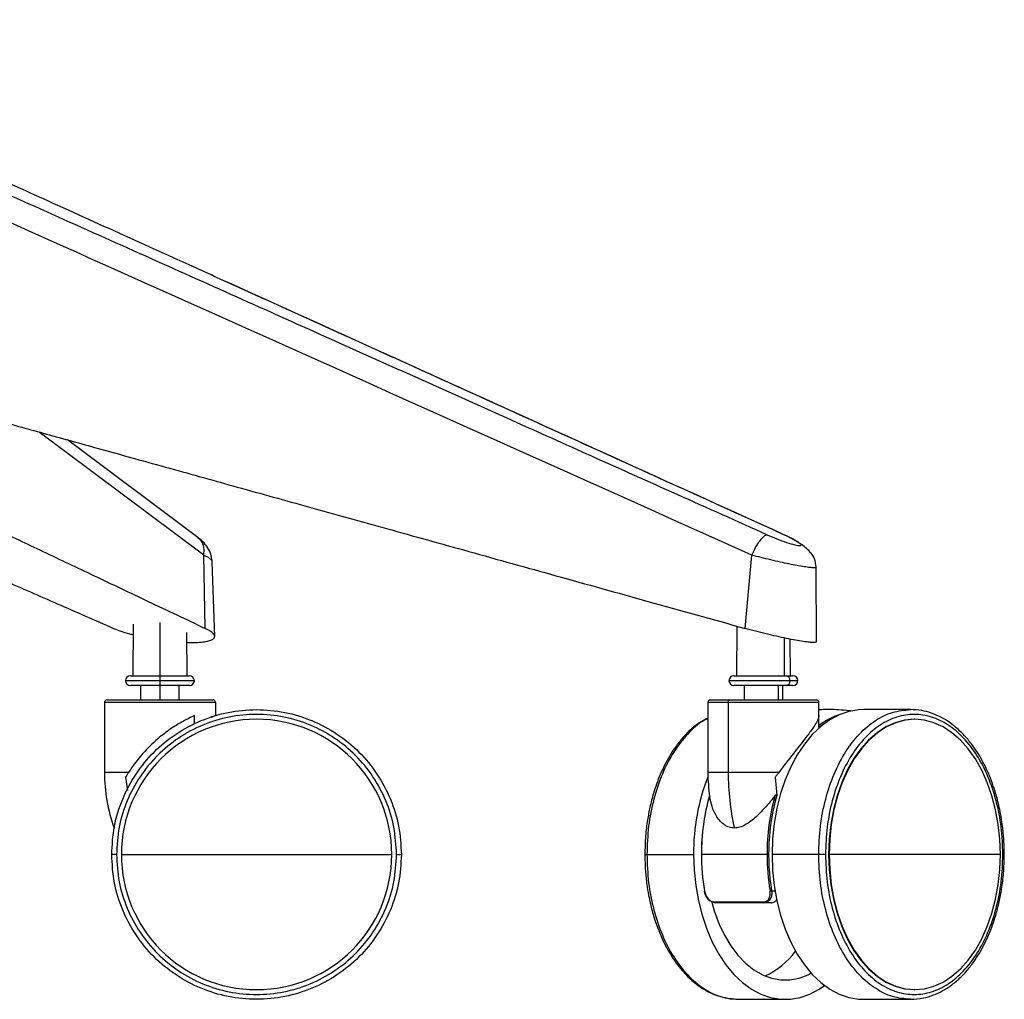
# Paper-space layout '_Back' of a CAD drawing. Units: millimetres. Extents: x -744 to -21, y 145 to 1401.
# Drawn here: x -225 to -21, y 145 to 348 of the extents above; entities that cross this region are included whole.
import ezdxf

# ---------------------------------------------------------------- set-up
doc = ezdxf.new("R2010")
doc.units = ezdxf.units.MM

psp = doc.layouts.new('_Back')

# ---------------------------------------------------------------- linework, layer by layer
at = {"color": 7, "linetype": 'Continuous', "lineweight": 25}
for p, q in [((-187.08, 236.6), (-221.17, 262.09)), ((-188.31, 240.27), (-215.32, 260.47)), ((-186.78, 221.42), (-187.08, 236.6)), ((-74.98, 221.42), (-73.55, 236.6)), ((-184.82, 219.77), (-185.31, 235.14)), ((-60.16, 218.65), (-60.22, 234.13)), ((-196.15, 222.62), (-196.15, 206.59)), ((-201.67, 222.29), (-201.75, 211.59)), ((-190.55, 211.59), (-190.62, 220.55)), ((-76.69, 221.9), (-76.77, 211.59)), ((-66.89, 219.45), (-66.84, 211.59)), ((-65.57, 211.59), (-65.63, 219.19)), ((-189.03, 210.59), (-203.28, 210.59)), ((-202.28, 211.59), (-190.03, 211.59)), ((-64.05, 210.59), (-78.3, 210.59)), ((-77.3, 211.59), (-65.05, 211.59)), ((-190.03, 209.59), (-202.28, 209.59)), ((-200.15, 209.59), (-200.15, 206.59)), ((-192.15, 206.59), (-192.15, 209.59)), ((-65.05, 209.59), (-77.3, 209.59)), ((-75.17, 209.59), (-75.17, 206.59)), ((-68.08, 209.59), (-68.08, 206.59)), ((-67.17, 206.59), (-67.17, 209.59)), ((-207.65, 206.09), (-207.65, 191.59)), ((-184.65, 206.09), (-207.65, 206.09)), ((-207.15, 206.59), (-185.15, 206.59)), ((-184.65, 206.09), (-184.65, 203.36)), ((-82.67, 206.09), (-82.67, 191.59)), ((-59.67, 206.09), (-82.67, 206.09)), ((-82.17, 206.59), (-60.17, 206.59)), ((-78.46, 206.09), (-78.46, 191.59)), ((-59.67, 201.17), (-59.67, 206.09)), ((-40.71, 204.59), (-50.38, 204.59)), ((-188.99, 201.58), (-188.99, 203.35)), ((-59.67, 200.9), (-59.67, 203.35)), ((-39.82, 202.59), (-39.93, 202.59)), ((-58.38, 201.8), (-59.67, 200.9)), ((-202.67, 191.59), (-207.65, 191.59)), ((-203.29, 190.59), (-202.9, 187.87)), ((-67.97, 191.59), (-82.67, 191.59)), ((-68.73, 190.59), (-68.39, 186.81)), ((-204.15, 174.59), (-148.15, 174.59)), ((-95.3, 174.59), (-85.63, 174.59)), ((-70.42, 174.59), (-84.07, 174.59)), ((-59.71, 174.59), (-69.38, 174.59)), ((-22.08, 174.59), (-57.67, 174.59)), ((-69.47, 167.09), (-68.78, 167.09)), ((-69.59, 164.59), (-71.1, 164.59)), ((-39.93, 146.59), (-39.82, 146.59)), ((-76.29, 144.59), (-66.62, 144.59)), ((-50.38, 144.59), (-40.71, 144.59))]:
    psp.add_line(p, q, dxfattribs=at)
at = {"color": 7, "linetype": 'Continuous', "lineweight": 25, "flags": 128}
for points in [[(-78.46, 206.09), (-78.45, 206.19), (-78.43, 206.28), (-78.4, 206.37), (-78.37, 206.44), (-78.32, 206.51), (-78.26, 206.55), (-78.2, 206.58), (-78.14, 206.59)], [(-50.38, 204.59), (-51.41, 204.55), (-53.45, 204.19), (-55.46, 203.5), (-57.41, 202.46), (-59.28, 201.1), (-61.04, 199.42), (-62.68, 197.45), (-64.18, 195.22), (-65.51, 192.75), (-66.66, 190.06), (-67.63, 187.19), (-68.39, 184.17), (-68.94, 181.04), (-69.27, 177.83), (-69.38, 174.59)], [(-39.93, 202.59), (-41.92, 202.41), (-43.88, 201.89), (-45.79, 201.02), (-47.63, 199.82), (-49.37, 198.3), (-50.99, 196.48), (-52.48, 194.39), (-53.8, 192.05), (-54.95, 189.49), (-55.92, 186.74), (-56.68, 183.84), (-57.23, 180.82), (-57.56, 177.73), (-57.67, 174.59)], [(-22.08, 174.59), (-22.19, 177.73), (-22.52, 180.82), (-23.07, 183.84), (-23.83, 186.74), (-24.79, 189.49), (-25.95, 192.05), (-27.27, 194.39), (-28.75, 196.48), (-30.38, 198.3), (-32.12, 199.82), (-33.96, 201.02), (-35.87, 201.89), (-37.83, 202.41), (-39.82, 202.59), (-41.8, 202.41), (-43.76, 201.89), (-45.68, 201.02), (-47.51, 199.82), (-49.25, 198.3), (-50.88, 196.48), (-52.36, 194.39), (-53.69, 192.05), (-54.84, 189.49), (-55.8, 186.74), (-56.56, 183.84), (-57.11, 180.82), (-57.44, 177.73), (-57.56, 174.59)], [(-85.63, 174.59), (-85.52, 171.35), (-85.19, 168.14), (-84.64, 165.01), (-83.87, 161.99), (-82.91, 159.12), (-81.76, 156.43), (-80.42, 153.96), (-78.93, 151.73), (-77.29, 149.76), (-75.53, 148.08), (-73.66, 146.72), (-71.71, 145.68), (-69.7, 144.99), (-67.65, 144.63), (-65.59, 144.63), (-63.55, 144.99), (-61.54, 145.68), (-59.59, 146.72), (-58.5, 147.47)], [(-69.38, 174.59), (-69.27, 171.35), (-68.94, 168.14), (-68.39, 165.01), (-67.63, 161.99), (-66.66, 159.12), (-65.51, 156.43), (-64.18, 153.96), (-62.68, 151.73), (-61.04, 149.76), (-59.28, 148.08), (-57.41, 146.72), (-55.46, 145.68), (-53.45, 144.99), (-51.41, 144.63), (-50.38, 144.59)], [(-57.67, 174.59), (-57.56, 171.46), (-57.23, 168.36), (-56.68, 165.34), (-55.92, 162.44), (-54.95, 159.69), (-53.8, 157.13), (-52.48, 154.79), (-50.99, 152.7), (-49.37, 150.88), (-47.63, 149.36), (-45.79, 148.16), (-43.88, 147.29), (-41.92, 146.77), (-39.93, 146.59)], [(-57.56, 174.59), (-57.44, 171.46), (-57.11, 168.36), (-56.56, 165.34), (-55.8, 162.44), (-54.84, 159.69), (-53.69, 157.13), (-52.36, 154.79), (-50.88, 152.7), (-49.25, 150.88), (-47.51, 149.36), (-45.68, 148.16), (-43.76, 147.29), (-41.8, 146.77), (-39.82, 146.59), (-37.83, 146.77), (-35.87, 147.29), (-33.96, 148.16), (-32.12, 149.36), (-30.38, 150.88), (-28.75, 152.7), (-27.27, 154.79), (-25.95, 157.13), (-24.79, 159.69), (-23.83, 162.44), (-23.07, 165.34), (-22.52, 168.36), (-22.19, 171.46), (-22.08, 174.59)], [(-83.37, 167.03), (-83.4, 167.03), (-83.42, 167.03), (-83.44, 167.04), (-83.45, 167.05), (-83.44, 167.06), (-83.43, 167.07), (-83.42, 167.08), (-83.39, 167.09)], [(-81.85, 164.68), (-81.34, 162.92), (-80.39, 160.3), (-79.24, 157.88), (-77.93, 155.68), (-76.46, 153.73), (-74.86, 152.07), (-73.15, 150.72), (-71.35, 149.68), (-69.48, 148.99), (-67.58, 148.63), (-65.67, 148.63), (-63.76, 148.99), (-61.9, 149.68), (-61.27, 150)]]:
    psp.add_lwpolyline(points, dxfattribs=at)
at = {"color": 7, "linetype": 'Continuous', "lineweight": 25}
for centre, radius, start, end in [((-202.28, 210.59), 1, 90, 270), ((-190.03, 210.59), 1, 270, 90), ((-77.3, 210.59), 1, 90, 270), ((-66.56, 210.69), 0.909, 353.6611, 81.7955), ((-66.56, 210.49), 0.909, 278.2045, 6.3389), ((-65.05, 210.59), 1, 270, 90), ((-207.15, 206.09), 0.5, 90, 180), ((-185.15, 206.09), 0.5, 360, 90), ((-82.17, 206.09), 0.5, 90, 180), ((-60.17, 206.09), 0.5, 360, 90), ((-176.15, 174.59), 28, 0, 180), ((-51.01, 189.9), 14.33, 107.4579, 127.2235), ((-173.57, 191.59), 34.08, 180, 199.7511), ((-42.57, 174.97), 43.06, 158.586, 180.5087), ((-48.59, 191.59), 34.08, 180, 188.6172), ((-26.35, 191.51), 52.11, 179.9109, 192.6776), ((-40.04, 174.72), 43.98, 164.0496, 180.1748), ((-39.6, 174.72), 44.4, 164.2411, 180.1688), ((-26.02, 174.72), 44.4, 164.2411, 180.1688), ((-25.13, 174.56), 44.96, 164.1973, 189.5682), ((-176.15, 174.59), 28, 180, 0), ((-38.63, 174.56), 45.38, 179.9624, 189.4739), ((-38.23, 174.56), 45.77, 179.9624, 189.4739), ((-24.65, 174.56), 45.77, 179.9624, 189.4739), ((-69.83, 168.08), 1.05, 272.0206, 290.1657), ((-81.14, 164.78), 0.192, 186.8496, 262.087), ((-71.06, 164.76), 0.177, 181.2141, 255.8536), ((-77.33, 163.9), 15.85, 294.2243, 323.889)]:
    psp.add_arc(centre, radius, start, end, dxfattribs=at)
for points, knots in [([(-308.6, 347.5), (-302.31, 344.7), (-289.81, 339.13), (-270.82, 330.64), (-251.91, 322.19), (-232.75, 313.61), (-213.71, 305.09), (-194.6, 296.53), (-175.99, 288.18), (-158.03, 280.13), (-140.61, 272.32), (-123.59, 264.69), (-106.41, 256.98), (-88.73, 249.06), (-76.61, 243.62), (-70.38, 240.82)], [0, 0, 0, 0, 0.079177, 0.15726, 0.239, 0.317254, 0.398474, 0.478718, 0.55795, 0.63288, 0.705017, 0.777369, 0.847291, 0.921502, 1, 1, 1, 1]), ([(-66.92, 240.82), (-73.5, 243.81), (-86.26, 249.6), (-104.82, 258.02), (-123, 266.27), (-141.38, 274.6), (-160.41, 283.23), (-179.79, 292.02), (-198.4, 300.46), (-216.46, 308.65), (-233.73, 316.47), (-251.09, 324.34), (-268.2, 332.08), (-285.28, 339.8), (-296.63, 344.93), (-302.34, 347.5)], [0, 0, 0, 0, 0.08376, 0.162623, 0.236587, 0.315415, 0.396867, 0.47906, 0.562376, 0.634026, 0.709187, 0.782477, 0.855279, 0.92725, 1, 1, 1, 1]), ([(-73.55, 236.6), (-118, 256.54), (-197.36, 292.15), (-276.77, 327.66), (-311.71, 343.28)], [0, 0, 0, 0, 0.56, 1, 1, 1, 1]), ([(-373.31, 294.13), (-370.43, 292.93), (-364.64, 290.5), (-356.05, 286.83), (-347.45, 283.14), (-338.68, 279.37), (-329.93, 275.58), (-321.19, 271.79), (-312.84, 268.17), (-304.53, 264.55), (-296.29, 260.96), (-288.26, 257.47), (-280.36, 254.02), (-272.48, 250.58), (-264.15, 246.95), (-255.45, 243.15), (-247.01, 239.46), (-238.02, 235.53), (-228.31, 231.29), (-217.24, 226.45), (-209.65, 223.13), (-205.75, 221.42)], [0, 0, 0, 0, 0.05141, 0.103366, 0.153567, 0.205312, 0.260222, 0.310231, 0.3617, 0.409831, 0.459062, 0.509274, 0.553575, 0.600613, 0.650388, 0.702901, 0.756357, 0.801585, 0.864051, 0.930189, 1, 1, 1, 1]), ([(-341.23, 294.13), (-339.97, 293.56), (-337.33, 292.36), (-333.18, 290.45), (-328.63, 288.36), (-323.75, 286.09), (-319.01, 283.89), (-315.05, 282.04), (-311.91, 280.57), (-309.21, 279.3), (-306.41, 277.99), (-303.69, 276.72), (-301.17, 275.53), (-298.86, 274.45), (-296.56, 273.36), (-293.32, 271.84), (-289.05, 269.83), (-283.69, 267.3), (-278.02, 264.63), (-272.06, 261.81), (-266.37, 259.13), (-261.23, 256.7), (-255.46, 253.97), (-248.36, 250.61), (-239.58, 246.45), (-230.19, 242), (-220.2, 237.27), (-209.6, 232.24), (-198.39, 226.93), (-190.72, 223.29), (-186.78, 221.42)], [0, 0, 0, 0, 0.024342, 0.051224, 0.080645, 0.112605, 0.145922, 0.172754, 0.189508, 0.206961, 0.225113, 0.243964, 0.259638, 0.274053, 0.288936, 0.304286, 0.337064, 0.371788, 0.408459, 0.447077, 0.487642, 0.518955, 0.546907, 0.599877, 0.656767, 0.717575, 0.782303, 0.85095, 0.923515, 1, 1, 1, 1]), ([(-338, 294.13), (-335.86, 293.56), (-331.36, 292.36), (-324.27, 290.45), (-316.52, 288.36), (-308.21, 286.09), (-300.13, 283.89), (-293.38, 282.04), (-288.03, 280.57), (-283.44, 279.3), (-278.66, 277.99), (-274.04, 276.72), (-269.75, 275.53), (-265.81, 274.45), (-261.89, 273.36), (-256.37, 271.84), (-249.1, 269.83), (-239.97, 267.3), (-230.33, 264.63), (-220.17, 261.81), (-210.49, 259.13), (-201.74, 256.7), (-191.9, 253.97), (-179.83, 250.61), (-164.87, 246.45), (-148.88, 242), (-131.87, 237.27), (-113.82, 232.24), (-94.75, 226.93), (-81.69, 223.29), (-74.98, 221.42)], [0, 0, 0, 0, 0.024342, 0.051224, 0.080645, 0.112605, 0.145922, 0.172754, 0.189508, 0.206961, 0.225113, 0.243964, 0.259638, 0.274053, 0.288936, 0.304286, 0.337064, 0.371788, 0.408459, 0.447077, 0.487642, 0.518955, 0.546907, 0.599877, 0.656767, 0.717575, 0.782303, 0.85095, 0.923515, 1, 1, 1, 1]), ([(-66.61, 240.69), (-104.62, 257.95), (-144.24, 275.94), (-183.89, 293.88), (-185.51, 294.62)], [0, 0, 0, 0, 0.959111, 1, 1, 1, 1]), ([(-73.55, 236.6), (-73.3, 237.14), (-72.77, 238.26), (-71.86, 239.66), (-70.99, 240.63), (-70.58, 240.76), (-70.38, 240.82)], [0, 0, 0, 0, 0.241279, 0.5, 0.758721, 1, 1, 1, 1]), ([(-70.38, 240.82), (-69.71, 240.53), (-68.36, 239.95), (-66.3, 239.2), (-64.58, 238.7), (-63.49, 238.51), (-63.21, 238.7), (-63.79, 239.21), (-65.07, 239.95), (-66.3, 240.53), (-66.92, 240.82)], [0, 0, 0, 0, 0.125222, 0.250438, 0.375513, 0.500387, 0.625186, 0.75002, 0.874946, 1, 1, 1, 1]), ([(-60.22, 234.12), (-60.3, 234.72), (-60.48, 236.03), (-61.75, 237.62), (-63.79, 239.23), (-65.65, 240.2), (-66.61, 240.69)], [0, 0, 0, 0, 0.205013, 0.446076, 0.713505, 1, 1, 1, 1]), ([(-187.08, 236.6), (-187.04, 237.13), (-186.95, 238.24), (-187.45, 239.56), (-188.1, 240.02), (-188.36, 240.21)], [0, 0, 0, 0, 0.357846, 0.741562, 1, 1, 1, 1]), ([(-185.31, 235.13), (-185.36, 235.58), (-185.46, 236.52), (-186.05, 237.87), (-186.98, 239.18), (-187.86, 239.91), (-188.31, 240.27)], [0, 0, 0, 0, 0.226776, 0.473706, 0.732873, 1, 1, 1, 1]), ([(-185.32, 235.14), (-185.32, 235.14), (-185.26, 235.28), (-185.51, 235.6), (-186.05, 236.09), (-186.74, 236.43), (-187.08, 236.6)], [0, 0, 0, 0, 0.0173296, 0.3454694, 0.6716677, 1, 1, 1, 1]), ([(-60.27, 234.13), (-60.26, 234.09), (-60.26, 234), (-60.69, 233.97), (-61.5, 234.01), (-62.68, 234.17), (-64.14, 234.42), (-65.84, 234.75), (-67.69, 235.15), (-69.65, 235.6), (-71.63, 236.09), (-72.91, 236.43), (-73.55, 236.6)], [0, 0, 0, 0, 0.065696, 0.170603, 0.275438, 0.379799, 0.484283, 0.587871, 0.691275, 0.794366, 0.896848, 1, 1, 1, 1]), ([(-205.75, 221.42), (-205.27, 221.23), (-204.31, 220.84), (-202.89, 220.39), (-201.94, 220.16), (-201.68, 220.1)], [0, 0, 0, 0, 0.418705, 0.839347, 1, 1, 1, 1]), ([(-190.61, 218.51), (-190.3, 218.5), (-189.34, 218.47), (-187.96, 218.53), (-186.56, 218.69), (-185.54, 218.96), (-184.93, 219.33), (-184.74, 219.77), (-185, 220.28), (-185.64, 220.84), (-186.4, 221.23), (-186.78, 221.42)], [0, 0, 0, 0, 0.054112, 0.172272, 0.290561, 0.408605, 0.52683, 0.644946, 0.763006, 0.881749, 1, 1, 1, 1]), ([(-60.21, 218.65), (-60.21, 218.61), (-60.2, 218.51), (-60.69, 218.47), (-61.58, 218.52), (-62.87, 218.69), (-64.48, 218.96), (-66.36, 219.33), (-68.43, 219.77), (-70.61, 220.28), (-72.84, 220.84), (-74.27, 221.23), (-74.98, 221.42)], [0, 0, 0, 0, 0.06735, 0.171105, 0.27465, 0.378309, 0.481752, 0.585354, 0.688862, 0.792319, 0.896375, 1, 1, 1, 1]), ([(-52.67, 204.27), (-53.26, 204.34), (-55.29, 204.56), (-57.64, 204.65), (-59.39, 204.57), (-59.67, 204.55)], [0, 0, 0, 0, 0.250788, 0.878922, 1, 1, 1, 1]), ([(-21.27, 174.59), (-21.3, 175.72), (-21.34, 177.8), (-21.64, 180.63), (-22.01, 182.9), (-22.39, 184.71), (-22.77, 186.25), (-23.48, 188.69), (-24.73, 192), (-26.46, 195.21), (-28.1, 197.56), (-29.42, 199.14), (-30.67, 200.38), (-31.87, 201.4), (-33.22, 202.37), (-34.76, 203.23), (-36.53, 203.95), (-38.48, 204.48), (-39.93, 204.55), (-40.71, 204.59)], [0, 0, 0, 0, 0.0723627, 0.1334719, 0.1833194, 0.2218985, 0.2552661, 0.2892232, 0.3939189, 0.5000052, 0.5563566, 0.615371, 0.6651288, 0.7035395, 0.7500359, 0.8108553, 0.8637207, 0.9267654, 1, 1, 1, 1]), ([(-188.99, 203.35), (-189.59, 203.08), (-190.8, 202.51), (-192.55, 201.51), (-194.06, 200.52), (-195.34, 199.59), (-197.33, 197.97), (-200.01, 195.37), (-201.75, 192.91), (-202.67, 191.59)], [0, 0, 0, 0, 0.122918, 0.250174, 0.330636, 0.413909, 0.500744, 0.733603, 1, 1, 1, 1]), ([(-184.65, 203.36), (-184.7, 203.34), (-184.78, 203.31), (-185.36, 203.04), (-185.62, 202.92)], [0, 0, 0, 0, 0.547621, 1, 1, 1, 1]), ([(-82.67, 202.83), (-83.32, 202.51), (-84.67, 201.85), (-86.37, 200.36), (-87.97, 198.71), (-89.75, 196.45), (-91.65, 193.28), (-93.08, 189.92), (-94.04, 186.97), (-94.68, 184.5), (-95.23, 181.58), (-95.64, 178.3), (-95.7, 175.89), (-95.73, 174.59)], [0, 0, 0, 0, 0.083586, 0.175092, 0.241492, 0.324517, 0.462891, 0.59039, 0.648802, 0.730945, 0.805127, 0.894817, 1, 1, 1, 1]), ([(-82.67, 202.74), (-82.97, 202.6), (-84.47, 201.93), (-86.91, 199.64), (-89.82, 195.95), (-92.2, 191.36), (-93.96, 186.15), (-95.09, 180.48), (-95.23, 176.55), (-95.3, 174.59)], [0, 0, 0, 0, 0.040232, 0.200193, 0.360155, 0.520116, 0.680077, 0.840039, 1, 1, 1, 1]), ([(-59.67, 203.35), (-59.72, 203.08), (-59.83, 202.51), (-60.41, 201.51), (-61.08, 200.52), (-61.77, 199.59), (-63.01, 197.97), (-65.09, 195.37), (-66.97, 192.91), (-67.97, 191.59)], [0, 0, 0, 0, 0.122918, 0.250174, 0.330636, 0.413909, 0.500744, 0.733603, 1, 1, 1, 1]), ([(-59.67, 200.9), (-59.67, 200.92), (-59.67, 200.97), (-59.67, 201.05), (-59.67, 201.13), (-59.67, 201.17), (-59.67, 201.17)], [0, 0, 0, 0, 0.199744, 0.425149, 0.849034, 1, 1, 1, 1]), ([(-202.67, 191.59), (-202.79, 191.4), (-203, 191.07), (-203.2, 190.73), (-203.29, 190.59)], [0, 0, 0, 0, 0.559985, 1, 1, 1, 1]), ([(-67.97, 191.59), (-68.11, 191.4), (-68.36, 191.07), (-68.62, 190.73), (-68.73, 190.59)], [0, 0, 0, 0, 0.559985, 1, 1, 1, 1]), ([(-77.19, 180.07), (-77.56, 180.11), (-78.12, 180.16), (-78.8, 180.46), (-79.43, 180.84), (-80.14, 181.48), (-81.05, 182.69), (-81.87, 184.38), (-82.14, 185.81), (-82.26, 186.49)], [0, 0, 0, 0, 0.1258085, 0.1912106, 0.2593583, 0.3830309, 0.5177829, 0.7745756, 1, 1, 1, 1]), ([(-68.75, 186.78), (-69.16, 186.26), (-70, 185.22), (-71.3, 183.75), (-72.56, 182.48), (-73.74, 181.47), (-74.87, 180.72), (-76.03, 180.18), (-76.81, 180.11), (-77.19, 180.07)], [0, 0, 0, 0, 0.167538, 0.335817, 0.499554, 0.630095, 0.749897, 0.878567, 1, 1, 1, 1]), ([(-68.75, 186.78), (-68.72, 186.82), (-68.66, 186.88), (-68.58, 186.94), (-68.52, 186.95), (-68.49, 186.95), (-68.46, 186.94), (-68.43, 186.92), (-68.41, 186.87), (-68.4, 186.83), (-68.39, 186.81)], [0, 0, 0, 0, 0.283464, 0.498591, 0.568696, 0.630459, 0.688782, 0.749415, 0.860942, 1, 1, 1, 1]), ([(-205.59, 180.28), (-205.59, 180.27), (-205.64, 180.09), (-205.64, 180.08), (-205.65, 180.07)], [0, 0, 0, 0, 0.0667115, 1, 1, 1, 1]), ([(-205.15, 174.59), (-205.27, 174.59), (-205.48, 174.59), (-205.76, 174.59), (-205.99, 174.59), (-206.13, 174.59), (-206.14, 174.59), (-206.15, 174.59)], [0, 0, 0, 0, 0.210508, 0.388929, 0.552603, 0.755899, 1, 1, 1, 1]), ([(-147.15, 174.59), (-147.04, 174.59), (-146.83, 174.59), (-146.54, 174.59), (-146.32, 174.59), (-146.17, 174.59), (-146.16, 174.59), (-146.15, 174.59)], [0, 0, 0, 0, 0.210508, 0.388929, 0.552603, 0.755899, 1, 1, 1, 1]), ([(-95.73, 174.59), (-95.7, 173.46), (-95.66, 171.38), (-95.36, 168.55), (-94.99, 166.28), (-94.61, 164.47), (-94.23, 162.93), (-93.52, 160.49), (-92.27, 157.18), (-90.54, 153.97), (-88.9, 151.62), (-87.58, 150.04), (-86.33, 148.8), (-85.13, 147.78), (-83.78, 146.81), (-82.24, 145.95), (-80.47, 145.23), (-78.52, 144.7), (-77.07, 144.63), (-76.29, 144.59)], [0, 0, 0, 0, 0.072363, 0.133472, 0.183319, 0.221899, 0.255266, 0.289223, 0.393919, 0.500005, 0.556357, 0.615371, 0.665129, 0.70354, 0.750036, 0.810855, 0.863721, 0.926765, 1, 1, 1, 1]), ([(-95.72, 174.59), (-95.72, 174.59), (-95.72, 174.59), (-95.58, 174.59), (-95.4, 174.59), (-95.3, 174.59)], [0, 0, 0, 0, 0.181777, 0.553575, 1, 1, 1, 1]), ([(-58.31, 174.59), (-58.38, 174.59), (-58.52, 174.59), (-58.78, 174.59), (-59.08, 174.59), (-59.41, 174.59), (-59.61, 174.59), (-59.71, 174.59)], [0, 0, 0, 0, 0.210508, 0.388929, 0.552603, 0.755899, 1, 1, 1, 1]), ([(-40.71, 144.59), (-39.81, 144.64), (-38.16, 144.74), (-35.38, 145.6), (-32.85, 146.96), (-30.63, 148.81), (-29.03, 150.47), (-27.25, 152.73), (-25.35, 155.9), (-23.92, 159.26), (-22.96, 162.21), (-22.32, 164.68), (-21.77, 167.6), (-21.36, 170.88), (-21.3, 173.29), (-21.27, 174.59)], [0, 0, 0, 0, 0.083299, 0.152044, 0.273933, 0.346432, 0.399041, 0.464821, 0.574453, 0.675469, 0.721748, 0.78683, 0.845604, 0.916665, 1, 1, 1, 1]), ([(-21.56, 174.59), (-21.49, 174.59), (-21.37, 174.59), (-21.27, 174.59), (-21.28, 174.59), (-21.28, 174.59)], [0, 0, 0, 0, 0.464483, 0.858167, 1, 1, 1, 1]), ([(-81.16, 164.59), (-81.28, 164.6), (-81.53, 164.62), (-81.9, 164.77), (-82.26, 165.01), (-82.7, 165.43), (-83.16, 166.12), (-83.32, 166.77), (-83.39, 167.09)], [0, 0, 0, 0, 0.125545, 0.251148, 0.373364, 0.501379, 0.750537, 1, 1, 1, 1]), ([(-83.37, 167.03), (-83.3, 166.74), (-83.15, 166.16), (-82.73, 165.52), (-82.33, 165.14), (-82, 164.92), (-81.66, 164.78), (-81.44, 164.77), (-81.33, 164.76)], [0, 0, 0, 0, 0.249508, 0.498686, 0.623393, 0.748895, 0.873993, 1, 1, 1, 1]), ([(-71.24, 164.76), (-71.11, 164.77), (-70.87, 164.78), (-70.54, 164.92), (-70.25, 165.14), (-69.96, 165.52), (-69.72, 166.15), (-69.77, 166.74), (-69.79, 167.03)], [0, 0, 0, 0, 0.125389, 0.250581, 0.375262, 0.500891, 0.750034, 1, 1, 1, 1]), ([(-69.47, 167.09), (-69.45, 166.77), (-69.41, 166.12), (-69.68, 165.42), (-70.02, 165), (-70.34, 164.77), (-70.7, 164.62), (-70.97, 164.6), (-71.1, 164.59)], [0, 0, 0, 0, 0.249929, 0.499067, 0.627115, 0.749395, 0.874717, 1, 1, 1, 1]), ([(-69.59, 164.59), (-69.47, 164.6), (-69.21, 164.62), (-68.77, 164.83), (-68.45, 165.09), (-68.36, 165.37), (-68.35, 165.39)], [0, 0, 0, 0, 0.239436, 0.485858, 0.967823, 1, 1, 1, 1]), ([(-71.1, 164.59), (-73.08, 164.59), (-76.6, 164.59), (-79.77, 164.59), (-81.16, 164.59)], [0, 0, 0, 0, 0.5598926, 1, 1, 1, 1])]:
    psp.add_open_spline(points, degree=3, knots=knots, dxfattribs=at)
for points in [[(-206.15, 174.59), (-206.04, 176.55), (-205.82, 180.48), (-204.03, 186.14), (-201.26, 191.36), (-197.5, 195.94), (-192.93, 199.69), (-187.71, 202.49), (-182.04, 204.2), (-176.15, 204.78), (-170.26, 204.2), (-164.6, 202.49), (-159.38, 199.69), (-154.8, 195.94), (-151.04, 191.36), (-148.27, 186.14), (-146.49, 180.48), (-146.26, 176.55), (-146.15, 174.59)], [(-59.71, 174.59), (-59.64, 176.55), (-59.5, 180.48), (-58.37, 186.14), (-56.61, 191.36), (-54.23, 195.94), (-51.33, 199.7), (-48.03, 202.47), (-44.44, 204.26), (-41.95, 204.48), (-40.71, 204.59)], [(-147.15, 174.59), (-147.26, 176.49), (-147.48, 180.28), (-149.2, 185.76), (-151.88, 190.81), (-155.51, 195.23), (-159.94, 198.86), (-164.98, 201.56), (-170.46, 203.22), (-176.15, 203.78), (-181.85, 203.22), (-187.32, 201.56), (-192.37, 198.86), (-196.79, 195.23), (-200.42, 190.81), (-203.1, 185.76), (-204.83, 180.28), (-205.04, 176.49), (-205.15, 174.59)], [(-21.56, 174.59), (-21.63, 176.49), (-21.76, 180.28), (-22.86, 185.76), (-24.55, 190.81), (-26.86, 195.23), (-29.66, 198.86), (-32.86, 201.56), (-36.32, 203.22), (-39.93, 203.78), (-43.54, 203.22), (-47.01, 201.56), (-50.21, 198.86), (-53.01, 195.23), (-55.31, 190.81), (-57.01, 185.76), (-58.1, 180.28), (-58.24, 176.49), (-58.31, 174.59)], [(-146.15, 174.59), (-146.26, 172.63), (-146.49, 168.7), (-148.27, 163.04), (-151.04, 157.82), (-154.8, 153.24), (-159.38, 149.49), (-164.6, 146.7), (-170.26, 144.98), (-176.15, 144.4), (-182.04, 144.98), (-187.71, 146.7), (-192.93, 149.49), (-197.5, 153.24), (-201.26, 157.82), (-204.03, 163.04), (-205.82, 168.7), (-206.04, 172.63), (-206.15, 174.59)], [(-205.15, 174.59), (-205.04, 172.69), (-204.83, 168.9), (-203.1, 163.42), (-200.42, 158.37), (-196.79, 153.95), (-192.37, 150.32), (-187.32, 147.62), (-181.85, 145.96), (-176.15, 145.4), (-170.46, 145.96), (-164.98, 147.62), (-159.94, 150.32), (-155.51, 153.95), (-151.88, 158.37), (-149.2, 163.42), (-147.48, 168.9), (-147.26, 172.69), (-147.15, 174.59)], [(-95.3, 174.59), (-95.23, 172.63), (-95.09, 168.7), (-93.96, 163.04), (-92.2, 157.82), (-89.82, 153.24), (-86.92, 149.48), (-83.62, 146.71), (-80.03, 144.93), (-77.54, 144.7), (-76.29, 144.59)], [(-40.71, 144.59), (-41.95, 144.7), (-44.44, 144.93), (-48.03, 146.71), (-51.33, 149.48), (-54.23, 153.24), (-56.61, 157.82), (-58.37, 163.04), (-59.5, 168.7), (-59.64, 172.63), (-59.71, 174.59)], [(-58.31, 174.59), (-58.24, 172.69), (-58.1, 168.9), (-57.01, 163.42), (-55.31, 158.37), (-53.01, 153.95), (-50.21, 150.32), (-47.01, 147.62), (-43.54, 145.96), (-39.93, 145.4), (-36.32, 145.96), (-32.86, 147.62), (-29.66, 150.32), (-26.86, 153.95), (-24.55, 158.37), (-22.86, 163.42), (-21.76, 168.9), (-21.63, 172.69), (-21.56, 174.59)], [(-81.33, 164.76), (-79.73, 164.76), (-76.55, 164.76), (-73.01, 164.76), (-71.24, 164.76)]]:
    psp.add_open_spline(points, degree=3, dxfattribs=at)

doc.saveas('drawing.dxf')
